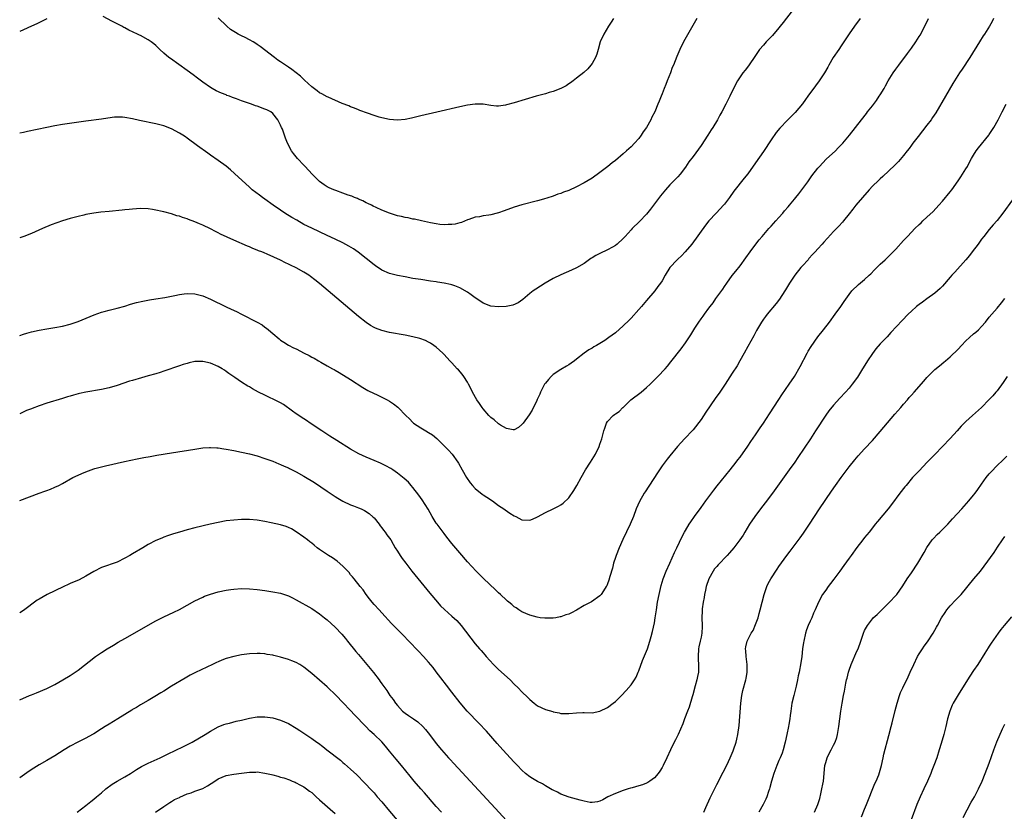
# Model space of a CAD drawing. Units: inches. Extents: x 2607000 to 2610000, y 1494000 to 1497000.
# Drawn here: x 2607000 to 2607253, y 1495215 to 1495419 of the extents above; entities that cross this region are included whole.
import ezdxf

# ---------------------------------------------------------------- set-up
doc = ezdxf.new("R2010")
doc.units = ezdxf.units.IN
doc.header["$MEASUREMENT"] = 0
doc.layers.add('LD26071494_10ft', color=61, linetype='Continuous')

msp = doc.modelspace()

# ---------------------------------------------------------------- linework, layer by layer
at = {"layer": 'LD26071494_10ft'}
for points, elevation in [([(2607198.39, 1495421), (2607196.05, 1495417.95), (2607195.33, 1495417), (2607195, 1495416.59), (2607193.35, 1495414.65), (2607191.74, 1495413), (2607191, 1495412.17), (2607190.04, 1495411), (2607189, 1495409.5), (2607187.18, 1495406.82), (2607186.3, 1495405.7), (2607185.73, 1495405), (2607185, 1495404.01), (2607184.36, 1495403), (2607183.35, 1495401), (2607182.39, 1495399), (2607181.38, 1495397), (2607180.32, 1495395), (2607179.83, 1495394.17), (2607179.2, 1495393), (2607177.99, 1495391), (2607177.59, 1495390.41), (2607176.74, 1495389), (2607175, 1495386.37), (2607173, 1495383.57), (2607171.87, 1495382.13), (2607171, 1495380.83), (2607169.63, 1495379), (2607169, 1495378.31), (2607168.35, 1495377.65), (2607167.76, 1495377), (2607167, 1495376.24), (2607165.89, 1495375), (2607165, 1495373.93), (2607164.59, 1495373.41), (2607162, 1495370), (2607161, 1495368.73), (2607159.21, 1495366.79), (2607157.32, 1495365), (2607157, 1495364.67), (2607155.48, 1495363), (2607155, 1495362.45), (2607153.41, 1495361), (2607153, 1495360.67), (2607152.27, 1495360.27), (2607151, 1495359.55), (2607149, 1495358.61), (2607147.94, 1495358.06), (2607147, 1495357.45), (2607146.71, 1495357.29), (2607145, 1495356.06), (2607143, 1495354.9), (2607141.68, 1495354.32), (2607140.32, 1495353.68), (2607139, 1495353.12), (2607137, 1495352.14), (2607134.94, 1495351), (2607132.53, 1495349.47), (2607131.84, 1495349), (2607131, 1495348.3), (2607129.23, 1495346.77), (2607128.06, 1495345.94), (2607126.65, 1495345.35), (2607124.98, 1495345.02), (2607123, 1495344.88), (2607121, 1495345.06), (2607119, 1495345.86), (2607117.15, 1495347.15), (2607117, 1495347.24), (2607115.99, 1495347.99), (2607115, 1495348.65), (2607113, 1495349.77), (2607111.73, 1495350.27), (2607111, 1495350.54), (2607110.61, 1495350.61), (2607109, 1495351.01), (2607107.26, 1495351.26), (2607107, 1495351.31), (2607105.51, 1495351.51), (2607103, 1495351.89), (2607101, 1495352.22), (2607099, 1495352.58), (2607097, 1495352.96), (2607095, 1495353.47), (2607093, 1495354.35), (2607091.42, 1495355.42), (2607091, 1495355.72), (2607089, 1495357.35), (2607086.97, 1495358.96), (2607085.77, 1495359.77), (2607084.52, 1495360.52), (2607083, 1495361.32), (2607081, 1495362.31), (2607079, 1495363.26), (2607075, 1495365.09), (2607073, 1495366.1), (2607071.15, 1495367.15), (2607069.89, 1495367.89), (2607068.1, 1495369), (2607067, 1495369.73), (2607065.14, 1495371), (2607063, 1495372.54), (2607062.32, 1495373), (2607061.56, 1495373.56), (2607059.73, 1495375), (2607059, 1495375.65), (2607055.2, 1495379.2), (2607054.12, 1495380.12), (2607053.01, 1495381.01), (2607051, 1495382.48), (2607049, 1495383.92), (2607048.36, 1495384.36), (2607045.68, 1495386.32), (2607043, 1495388.25), (2607042.55, 1495388.55), (2607041.91, 1495389), (2607041, 1495389.57), (2607039, 1495390.64), (2607037, 1495391.39), (2607035, 1495391.9), (2607030.79, 1495392.79), (2607029, 1495393.21), (2607027, 1495393.59), (2607026.37, 1495393.63), (2607025, 1495393.67), (2607024.38, 1495393.62), (2607022.61, 1495393.39), (2607021, 1495393.13), (2607017, 1495392.64), (2607011, 1495391.76), (2607009, 1495391.41), (2607007, 1495391.01), (2607002.03, 1495389.97), (2607001, 1495389.74), (2607000, 1495389.49)], 9270), ([(2607250.11, 1495419), (2607249.74, 1495418.26), (2607249.07, 1495417), (2607247.77, 1495415), (2607247.45, 1495414.55), (2607246.46, 1495413), (2607244.04, 1495409), (2607242.05, 1495405.95), (2607241.39, 1495405), (2607240.1, 1495403), (2607239.68, 1495402.32), (2607237.73, 1495399), (2607235.26, 1495394.74), (2607234.46, 1495393.54), (2607234.06, 1495393), (2607233, 1495391.59), (2607230.71, 1495388.71), (2607229.41, 1495387), (2607229, 1495386.45), (2607228.41, 1495385.59), (2607227.96, 1495385), (2607227, 1495383.79), (2607225.72, 1495382.28), (2607225, 1495381.56), (2607224.73, 1495381.27), (2607221.64, 1495378.36), (2607221, 1495377.8), (2607220.6, 1495377.4), (2607219, 1495375.87), (2607218.2, 1495375), (2607216.43, 1495373), (2607214.73, 1495371), (2607213.96, 1495370.04), (2607213, 1495368.76), (2607211.61, 1495367), (2607211.32, 1495366.68), (2607210.35, 1495365.65), (2607209, 1495364.24), (2607207.44, 1495362.56), (2607206.49, 1495361.51), (2607206.08, 1495361), (2607205, 1495359.82), (2607204.3, 1495359), (2607203.65, 1495358.35), (2607202.71, 1495357.29), (2607202.46, 1495357), (2607201, 1495355.4), (2607200.65, 1495355), (2607199.06, 1495353), (2607197.71, 1495351), (2607196.7, 1495349.3), (2607196.47, 1495349), (2607195.1, 1495346.9), (2607194.27, 1495345.73), (2607191.98, 1495343), (2607191.55, 1495342.45), (2607191, 1495341.73), (2607190.5, 1495341), (2607189.21, 1495338.79), (2607188.52, 1495337.48), (2607187, 1495334.73), (2607186.09, 1495333), (2607184.96, 1495331), (2607184.23, 1495329.77), (2607183, 1495327.81), (2607181.17, 1495325), (2607179.78, 1495323), (2607178.62, 1495321.38), (2607176.2, 1495317.8), (2607175, 1495315.94), (2607173, 1495313.32), (2607172.84, 1495313.16), (2607170.75, 1495311), (2607168.98, 1495309.02), (2607167, 1495306.62), (2607166.28, 1495305.72), (2607165, 1495304.01), (2607164.29, 1495303), (2607163.77, 1495302.23), (2607160.62, 1495297.38), (2607160.39, 1495297), (2607159.15, 1495294.85), (2607158.35, 1495293), (2607157.63, 1495291), (2607156.8, 1495289), (2607154.9, 1495285.1), (2607153.95, 1495283), (2607153.16, 1495281), (2607153, 1495280.45), (2607152.53, 1495279), (2607152.24, 1495277.76), (2607151.55, 1495275.55), (2607151.33, 1495274.67), (2607151, 1495273.74), (2607150.78, 1495273.22), (2607150.63, 1495273), (2607149.9, 1495271.9), (2607149.32, 1495271), (2607149, 1495270.66), (2607146.89, 1495269.11), (2607146.7, 1495269), (2607145, 1495268.11), (2607143, 1495266.96), (2607141.72, 1495266.28), (2607141, 1495265.92), (2607140.3, 1495265.7), (2607139, 1495265.24), (2607138.78, 1495265.22), (2607137.67, 1495265), (2607137, 1495264.89), (2607136.9, 1495264.9), (2607135, 1495264.86), (2607134.89, 1495264.89), (2607133.69, 1495265), (2607132.89, 1495265.11), (2607131, 1495265.62), (2607129.95, 1495266.05), (2607129, 1495266.47), (2607128.17, 1495267), (2607127.5, 1495267.5), (2607127, 1495267.79), (2607126.37, 1495268.37), (2607125.6, 1495269), (2607125.28, 1495269.28), (2607125, 1495269.51), (2607123.46, 1495271), (2607123, 1495271.42), (2607122.19, 1495272.19), (2607119.08, 1495275.08), (2607118.08, 1495276.08), (2607117.2, 1495277), (2607115, 1495279.4), (2607113, 1495281.67), (2607111, 1495284.08), (2607109.72, 1495285.72), (2607109, 1495286.61), (2607107.21, 1495289), (2607107, 1495289.31), (2607105.97, 1495291), (2607104.89, 1495292.89), (2607103.33, 1495295.33), (2607102.5, 1495296.5), (2607101, 1495298.49), (2607100.56, 1495299), (2607099.82, 1495299.82), (2607098.76, 1495300.76), (2607097, 1495302.18), (2607095.82, 1495303), (2607095.32, 1495303.32), (2607094.05, 1495304.05), (2607092.7, 1495304.7), (2607091, 1495305.44), (2607089, 1495306.28), (2607087.12, 1495307.12), (2607085, 1495308.29), (2607081.46, 1495310.54), (2607079.69, 1495311.69), (2607077.62, 1495313), (2607074.57, 1495315), (2607073.65, 1495315.65), (2607073, 1495316.07), (2607071, 1495317.44), (2607070.1, 1495318.1), (2607067.76, 1495319.76), (2607067, 1495320.19), (2607066.49, 1495320.49), (2607063, 1495322.16), (2607061.37, 1495323), (2607059.82, 1495323.82), (2607059, 1495324.32), (2607058.55, 1495324.55), (2607057, 1495325.57), (2607055.28, 1495326.73), (2607053.73, 1495327.73), (2607053, 1495328.32), (2607052.58, 1495328.58), (2607051.99, 1495329), (2607051, 1495329.59), (2607049, 1495330.44), (2607047, 1495330.87), (2607045, 1495330.81), (2607043.5, 1495330.5), (2607043, 1495330.36), (2607041.95, 1495330.05), (2607041, 1495329.73), (2607037, 1495328.33), (2607036.05, 1495328.05), (2607035, 1495327.71), (2607033, 1495327.14), (2607031.31, 1495326.69), (2607029, 1495326), (2607028.24, 1495325.76), (2607025, 1495324.67), (2607023, 1495324.12), (2607021, 1495323.69), (2607017, 1495322.97), (2607015.4, 1495322.6), (2607015, 1495322.52), (2607013.82, 1495322.18), (2607013, 1495321.97), (2607012.27, 1495321.73), (2607011, 1495321.37), (2607007, 1495320.13), (2607005, 1495319.46), (2607003.19, 1495318.81), (2607003, 1495318.72), (2607001.73, 1495318.27), (2607000, 1495317.38)], 9300), ([(2607000, 1495337.53), (2607001, 1495337.88), (2607001.85, 1495338.15), (2607003, 1495338.46), (2607005, 1495338.91), (2607007, 1495339.25), (2607009, 1495339.55), (2607011, 1495339.93), (2607013, 1495340.46), (2607015, 1495341.15), (2607019.13, 1495342.87), (2607021, 1495343.53), (2607021.69, 1495343.69), (2607023, 1495344.05), (2607024.35, 1495344.35), (2607025, 1495344.52), (2607027, 1495345.1), (2607028.42, 1495345.58), (2607029.99, 1495346.01), (2607031.63, 1495346.37), (2607033.34, 1495346.66), (2607035, 1495346.92), (2607037.31, 1495347.31), (2607039.82, 1495347.82), (2607041, 1495348.09), (2607042.24, 1495348.24), (2607043, 1495348.35), (2607045, 1495348.26), (2607047, 1495347.74), (2607049, 1495346.88), (2607053, 1495344.91), (2607054.31, 1495344.31), (2607055.66, 1495343.66), (2607057, 1495343), (2607060.97, 1495340.97), (2607062.25, 1495340.25), (2607063, 1495339.68), (2607063.41, 1495339.41), (2607063.9, 1495339), (2607065, 1495338.02), (2607066.64, 1495336.64), (2607067, 1495336.37), (2607067.8, 1495335.8), (2607069.04, 1495335.04), (2607070.36, 1495334.36), (2607071, 1495334.08), (2607073.06, 1495333), (2607074.37, 1495332.37), (2607075, 1495332), (2607075.67, 1495331.67), (2607076.76, 1495331), (2607077.32, 1495330.68), (2607079, 1495329.77), (2607080.33, 1495329), (2607080.77, 1495328.77), (2607081, 1495328.62), (2607082.04, 1495328.04), (2607085, 1495326.19), (2607088.16, 1495324.16), (2607089.41, 1495323.41), (2607091, 1495322.62), (2607091.66, 1495322.34), (2607093, 1495321.71), (2607094.34, 1495321), (2607095, 1495320.63), (2607095.97, 1495319.97), (2607097.1, 1495319.1), (2607097.21, 1495319), (2607099.15, 1495317), (2607100.08, 1495316.08), (2607101, 1495315.14), (2607101.16, 1495315), (2607103, 1495313.8), (2607104.32, 1495313), (2607105, 1495312.64), (2607105.99, 1495311.99), (2607107.1, 1495311.1), (2607109.13, 1495309.13), (2607110.09, 1495308.09), (2607111.06, 1495307), (2607112.52, 1495305), (2607112.7, 1495304.7), (2607113.61, 1495303), (2607114.74, 1495301), (2607115.7, 1495299.7), (2607116.28, 1495299), (2607117, 1495298.23), (2607118.77, 1495296.77), (2607119, 1495296.6), (2607119.95, 1495295.94), (2607121.39, 1495295), (2607123, 1495293.88), (2607124.35, 1495293), (2607124.72, 1495292.72), (2607125.9, 1495291.9), (2607127, 1495291.19), (2607127.42, 1495291), (2607129, 1495290.15), (2607131, 1495290.06), (2607131.66, 1495290.34), (2607133, 1495290.93), (2607135, 1495292.03), (2607137, 1495293.02), (2607138.37, 1495293.63), (2607139, 1495294), (2607139.6, 1495294.4), (2607141, 1495295.78), (2607142.31, 1495297.69), (2607143.06, 1495298.94), (2607144.19, 1495301), (2607145.34, 1495303), (2607146.61, 1495305), (2607147, 1495305.65), (2607147.87, 1495307), (2607148.81, 1495309), (2607149, 1495309.63), (2607149.48, 1495311), (2607150.03, 1495313), (2607150.27, 1495313.73), (2607150.72, 1495315), (2607151, 1495315.47), (2607152.46, 1495317), (2607152.8, 1495317.2), (2607153, 1495317.37), (2607154, 1495318), (2607154.94, 1495319), (2607155, 1495319.04), (2607156.96, 1495321), (2607159.6, 1495323), (2607161, 1495324.16), (2607161.9, 1495325), (2607163.86, 1495327), (2607165.74, 1495329), (2607166.34, 1495329.66), (2607167.24, 1495330.76), (2607169.88, 1495334.12), (2607171, 1495335.66), (2607172.33, 1495337.67), (2607173.39, 1495339.39), (2607174.44, 1495341), (2607175, 1495341.79), (2607175.53, 1495342.47), (2607175.89, 1495343), (2607177, 1495344.58), (2607177.31, 1495345), (2607178.07, 1495345.93), (2607178.8, 1495347), (2607180.57, 1495349.43), (2607181, 1495350.11), (2607181.59, 1495351), (2607183, 1495352.93), (2607183.94, 1495354.06), (2607185, 1495355.41), (2607186.52, 1495357.48), (2607187.58, 1495359), (2607189.03, 1495361), (2607189.92, 1495362.08), (2607190.65, 1495363), (2607192.38, 1495365), (2607193, 1495365.66), (2607194.19, 1495367), (2607195, 1495367.88), (2607195.97, 1495369), (2607196.43, 1495369.57), (2607197.35, 1495370.64), (2607197.69, 1495371), (2607199, 1495372.59), (2607199.36, 1495373), (2607200.07, 1495373.93), (2607200.9, 1495375), (2607202.37, 1495377), (2607203.47, 1495378.53), (2607205, 1495380.55), (2607205.37, 1495381), (2607207.14, 1495382.86), (2607209.48, 1495385), (2607210.23, 1495385.77), (2607211.41, 1495387), (2607213.08, 1495389), (2607216.17, 1495393), (2607217.44, 1495394.56), (2607217.77, 1495395), (2607219, 1495396.53), (2607220.03, 1495397.97), (2607220.76, 1495399), (2607221, 1495399.39), (2607221.98, 1495401), (2607222.32, 1495401.68), (2607223.03, 1495402.97), (2607224.32, 1495405), (2607225, 1495405.95), (2607225.8, 1495407), (2607228.01, 1495409.99), (2607229, 1495411.37), (2607230.13, 1495413), (2607231, 1495414.34), (2607231.25, 1495414.75), (2607232.63, 1495417.37), (2607233.4, 1495419)], 9290), ([(2607215.89, 1495419), (2607214.37, 1495417), (2607213, 1495415.09), (2607212.19, 1495413.81), (2607211.7, 1495413), (2607211, 1495411.95), (2607210.36, 1495411), (2607208.94, 1495409), (2607207.79, 1495407), (2607207.53, 1495406.47), (2607206.72, 1495405), (2607205.36, 1495403), (2607204.34, 1495401.66), (2607202.45, 1495399), (2607201.82, 1495398.18), (2607201, 1495397.05), (2607199.15, 1495394.85), (2607198.16, 1495393.84), (2607197, 1495392.68), (2607195.39, 1495391), (2607195.2, 1495390.8), (2607194.31, 1495389.69), (2607193, 1495387.82), (2607191, 1495384.83), (2607189, 1495381.87), (2607187, 1495379.1), (2607186.04, 1495377.96), (2607183.38, 1495374.62), (2607182.3, 1495373), (2607181, 1495371.29), (2607180.76, 1495371), (2607179.91, 1495370.09), (2607178.86, 1495369), (2607176.98, 1495367), (2607176.09, 1495365.91), (2607172.58, 1495361), (2607170.9, 1495359), (2607169.96, 1495358.03), (2607169, 1495357.18), (2607168.82, 1495357), (2607166.99, 1495355), (2607165.75, 1495353), (2607165, 1495351.61), (2607164.61, 1495351), (2607163.9, 1495350.1), (2607163.08, 1495349), (2607161, 1495346.49), (2607159.73, 1495345), (2607159, 1495344.17), (2607157, 1495342.01), (2607156.49, 1495341.51), (2607155, 1495339.99), (2607153, 1495338.2), (2607151.34, 1495337), (2607151, 1495336.73), (2607150.24, 1495336.24), (2607149, 1495335.47), (2607148.13, 1495335), (2607147.41, 1495334.59), (2607147, 1495334.29), (2607146.19, 1495333.81), (2607145, 1495332.95), (2607143, 1495331.42), (2607142.5, 1495331), (2607141.62, 1495330.38), (2607141, 1495330.03), (2607140.39, 1495329.61), (2607139, 1495328.82), (2607137, 1495327.47), (2607136.48, 1495327), (2607135.77, 1495326.23), (2607135, 1495325.29), (2607134.79, 1495325), (2607133.74, 1495323), (2607133.55, 1495322.45), (2607132.94, 1495321.06), (2607132.79, 1495320.79), (2607131.63, 1495318.37), (2607130.86, 1495317.14), (2607129.3, 1495315), (2607129, 1495314.65), (2607128.12, 1495313.88), (2607127, 1495313.3), (2607126.72, 1495313.29), (2607125, 1495313.62), (2607123.49, 1495314.51), (2607123, 1495314.83), (2607121.86, 1495315.86), (2607121, 1495316.49), (2607120.5, 1495317), (2607119, 1495318.68), (2607118.76, 1495319), (2607118.06, 1495320.06), (2607117.41, 1495321), (2607116.31, 1495323), (2607115.88, 1495323.88), (2607115.3, 1495325), (2607115, 1495325.5), (2607114.04, 1495327), (2607113.62, 1495327.62), (2607112.68, 1495328.68), (2607112.32, 1495329), (2607111, 1495330.48), (2607110.48, 1495331), (2607109, 1495332.64), (2607108.65, 1495333), (2607107, 1495334.5), (2607106.35, 1495335), (2607105.54, 1495335.54), (2607105, 1495335.8), (2607104.21, 1495336.21), (2607102.73, 1495336.73), (2607101, 1495337.18), (2607099, 1495337.58), (2607095, 1495338.33), (2607093, 1495338.78), (2607091.38, 1495339.38), (2607091, 1495339.55), (2607090.1, 1495340.1), (2607089, 1495340.83), (2607087, 1495342.44), (2607077, 1495350.9), (2607075.84, 1495351.84), (2607074.7, 1495352.7), (2607074.26, 1495353), (2607073, 1495353.77), (2607071, 1495354.88), (2607069.57, 1495355.57), (2607069, 1495355.9), (2607068.23, 1495356.23), (2607067, 1495356.92), (2607063.55, 1495358.45), (2607062.75, 1495358.75), (2607062.15, 1495359), (2607061.31, 1495359.31), (2607061, 1495359.46), (2607059.88, 1495359.88), (2607059, 1495360.28), (2607058.48, 1495360.48), (2607055, 1495362), (2607051.61, 1495363.61), (2607051, 1495363.95), (2607050.28, 1495364.28), (2607049, 1495364.97), (2607047, 1495365.9), (2607046.21, 1495366.21), (2607045, 1495366.75), (2607043.34, 1495367.34), (2607043, 1495367.49), (2607041.84, 1495367.84), (2607041, 1495368.17), (2607040.32, 1495368.32), (2607039, 1495368.8), (2607037, 1495369.33), (2607036.57, 1495369.43), (2607035, 1495369.76), (2607034.08, 1495369.92), (2607033, 1495370.08), (2607031, 1495370.19), (2607029, 1495370.04), (2607028.11, 1495369.89), (2607027, 1495369.79), (2607026.3, 1495369.7), (2607023, 1495369.41), (2607020.81, 1495369.19), (2607019, 1495368.96), (2607017, 1495368.61), (2607016.48, 1495368.48), (2607015, 1495368.15), (2607013, 1495367.59), (2607011.02, 1495366.98), (2607009.52, 1495366.48), (2607008.06, 1495365.94), (2607005.86, 1495365), (2607003, 1495363.72), (2607001.07, 1495363), (2607000, 1495362.64)], 9280), ([(2607007, 1495418.96), (2607004.36, 1495417.64), (2607003.02, 1495417), (2607001, 1495416.11), (2607000, 1495415.69)], 9260), ([(2607173.94, 1495419), (2607170.5, 1495413), (2607169.5, 1495411), (2607168.75, 1495409.25), (2607167.87, 1495407), (2607167.61, 1495406.39), (2607167.1, 1495405), (2607166.31, 1495403), (2607165.92, 1495402.07), (2607165.53, 1495401), (2607165, 1495399.66), (2607164.74, 1495399), (2607164.21, 1495397.79), (2607163.92, 1495397), (2607163.08, 1495395), (2607162.38, 1495393.62), (2607162.1, 1495393), (2607160.98, 1495391), (2607160.16, 1495389.84), (2607159.63, 1495389), (2607159, 1495388.19), (2607157.93, 1495387), (2607157, 1495386.03), (2607155.84, 1495385), (2607155, 1495384.2), (2607153, 1495382.53), (2607152.12, 1495381.88), (2607151.06, 1495381), (2607149, 1495379.43), (2607147, 1495378.01), (2607145, 1495376.74), (2607143, 1495375.71), (2607141, 1495374.84), (2607139.66, 1495374.34), (2607139, 1495374.06), (2607138.18, 1495373.82), (2607137, 1495373.35), (2607136.71, 1495373.29), (2607134.56, 1495372.56), (2607133, 1495372.1), (2607129, 1495371.14), (2607127, 1495370.54), (2607124.39, 1495369.61), (2607123, 1495369.1), (2607122.65, 1495369), (2607121, 1495368.57), (2607120.47, 1495368.47), (2607119, 1495368.27), (2607118.07, 1495368.07), (2607117, 1495367.96), (2607115.36, 1495367.36), (2607115, 1495367.25), (2607113.45, 1495366.55), (2607113, 1495366.46), (2607111.86, 1495366.14), (2607111, 1495366.05), (2607110.04, 1495366.04), (2607109, 1495365.96), (2607107.94, 1495366.06), (2607107, 1495366.19), (2607105.52, 1495366.48), (2607103.16, 1495367), (2607101.42, 1495367.42), (2607101, 1495367.47), (2607099.75, 1495367.75), (2607099, 1495367.85), (2607098.09, 1495368.09), (2607097, 1495368.3), (2607096.49, 1495368.49), (2607095, 1495368.93), (2607093, 1495369.78), (2607091.59, 1495370.41), (2607090.8, 1495370.8), (2607090.33, 1495371), (2607089.45, 1495371.45), (2607089, 1495371.65), (2607088.11, 1495372.11), (2607087, 1495372.57), (2607086.72, 1495372.72), (2607085.99, 1495373), (2607085.3, 1495373.3), (2607084.4, 1495373.6), (2607083, 1495374.15), (2607081.23, 1495374.77), (2607080.66, 1495375), (2607079.52, 1495375.52), (2607079, 1495375.77), (2607078.22, 1495376.22), (2607077, 1495377.07), (2607075.12, 1495379), (2607073.33, 1495381), (2607073, 1495381.34), (2607071.35, 1495383), (2607070.3, 1495384.3), (2607069.8, 1495385), (2607068.82, 1495387), (2607068.28, 1495388.28), (2607067.46, 1495390.54), (2607067.27, 1495391), (2607067.18, 1495391.18), (2607067, 1495391.61), (2607066.28, 1495393), (2607065, 1495394.58), (2607064.47, 1495395), (2607063.5, 1495395.51), (2607063, 1495395.73), (2607061, 1495396.48), (2607060.6, 1495396.6), (2607059.57, 1495397), (2607057, 1495397.81), (2607055.67, 1495398.33), (2607054.66, 1495398.66), (2607053.86, 1495399), (2607053.23, 1495399.23), (2607053, 1495399.35), (2607051.8, 1495399.8), (2607050.45, 1495400.45), (2607049.42, 1495401), (2607049, 1495401.25), (2607047, 1495402.64), (2607045.67, 1495403.67), (2607044.52, 1495404.52), (2607043, 1495405.62), (2607038.69, 1495408.69), (2607038.29, 1495409), (2607037, 1495410.1), (2607036.01, 1495411), (2607035, 1495412.03), (2607034.47, 1495412.47), (2607033.78, 1495413), (2607033, 1495413.55), (2607031, 1495414.63), (2607030.75, 1495414.75), (2607030.28, 1495415), (2607028.04, 1495416.04), (2607027, 1495416.59), (2607026.72, 1495416.72), (2607026.22, 1495417), (2607025, 1495417.62), (2607023.65, 1495418.35), (2607021.48, 1495419.48)], 9260), ([(2607152.48, 1495419), (2607151.94, 1495418.06), (2607151.18, 1495417), (2607149.98, 1495415), (2607149.12, 1495413), (2607148.55, 1495411), (2607148.19, 1495409.81), (2607147.86, 1495409), (2607147, 1495407.44), (2607146.72, 1495407), (2607145.91, 1495406.09), (2607144.88, 1495405.12), (2607143, 1495403.63), (2607142.13, 1495403), (2607141.5, 1495402.5), (2607141, 1495402.18), (2607140.31, 1495401.69), (2607138.97, 1495401.03), (2607137, 1495400.28), (2607136, 1495400), (2607135, 1495399.66), (2607132.62, 1495399), (2607127, 1495397.33), (2607125, 1495396.79), (2607124.74, 1495396.74), (2607123, 1495396.49), (2607122.49, 1495396.49), (2607121, 1495396.62), (2607119, 1495396.95), (2607116.99, 1495396.99), (2607115, 1495396.7), (2607113, 1495396.27), (2607107.1, 1495394.9), (2607103, 1495394.01), (2607100.61, 1495393.39), (2607099, 1495393.03), (2607097, 1495392.86), (2607095, 1495393.02), (2607093, 1495393.47), (2607092.33, 1495393.67), (2607091, 1495394.09), (2607089.36, 1495394.64), (2607087.39, 1495395.39), (2607087, 1495395.52), (2607085.97, 1495395.97), (2607085, 1495396.31), (2607084.53, 1495396.53), (2607082.8, 1495397.2), (2607079.25, 1495398.75), (2607079, 1495398.86), (2607077.62, 1495399.62), (2607077, 1495399.91), (2607076.4, 1495400.4), (2607075, 1495401.42), (2607073.17, 1495403.17), (2607073, 1495403.31), (2607072.15, 1495404.15), (2607069.89, 1495405.89), (2607069, 1495406.5), (2607068.24, 1495407), (2607067, 1495407.88), (2607066.33, 1495408.33), (2607065.48, 1495409), (2607061.79, 1495411.79), (2607061, 1495412.28), (2607060.61, 1495412.61), (2607059.96, 1495413), (2607059, 1495413.55), (2607057.91, 1495414.09), (2607057, 1495414.58), (2607056.11, 1495415), (2607055.4, 1495415.4), (2607055, 1495415.66), (2607054.17, 1495416.17), (2607053.19, 1495417), (2607051, 1495419.2)], 9250), ([(2607000, 1495295.12), (2607004.99, 1495296.99), (2607006.48, 1495297.52), (2607007, 1495297.73), (2607007.94, 1495298.06), (2607009, 1495298.51), (2607010.04, 1495299), (2607011, 1495299.49), (2607013.67, 1495301), (2607015, 1495301.64), (2607015.93, 1495302.07), (2607017, 1495302.5), (2607019, 1495303.22), (2607019.32, 1495303.32), (2607021, 1495303.78), (2607022.02, 1495304.02), (2607026.88, 1495305.12), (2607030.18, 1495305.82), (2607031, 1495305.97), (2607031.85, 1495306.15), (2607033.54, 1495306.46), (2607035.24, 1495306.76), (2607039, 1495307.36), (2607045, 1495308.35), (2607047, 1495308.63), (2607048.73, 1495308.73), (2607049, 1495308.75), (2607050.64, 1495308.64), (2607051, 1495308.64), (2607052.41, 1495308.41), (2607053, 1495308.35), (2607055, 1495307.97), (2607057, 1495307.55), (2607059, 1495307.1), (2607061, 1495306.58), (2607063, 1495305.93), (2607065, 1495305.2), (2607066.56, 1495304.56), (2607067, 1495304.4), (2607067.94, 1495303.94), (2607069, 1495303.52), (2607069.33, 1495303.33), (2607070.67, 1495302.67), (2607071, 1495302.53), (2607073, 1495301.4), (2607075.71, 1495299.71), (2607079, 1495297.56), (2607081, 1495296.19), (2607081.72, 1495295.72), (2607083, 1495294.94), (2607085, 1495294.04), (2607085.77, 1495293.77), (2607087, 1495293.28), (2607087.66, 1495293), (2607088.56, 1495292.56), (2607089.77, 1495291.77), (2607090.82, 1495290.82), (2607091, 1495290.63), (2607092.3, 1495289), (2607092.6, 1495288.6), (2607093, 1495288.13), (2607093.47, 1495287.47), (2607093.86, 1495287), (2607094.32, 1495286.32), (2607095, 1495285.44), (2607095.28, 1495285), (2607095.89, 1495283.89), (2607096.43, 1495283), (2607097, 1495282.13), (2607097.7, 1495281), (2607098.24, 1495280.24), (2607099.18, 1495279), (2607100.72, 1495277), (2607105.33, 1495271.33), (2607107.27, 1495269), (2607108.09, 1495268.09), (2607109.09, 1495267.09), (2607111, 1495265.4), (2607112.24, 1495264.24), (2607113.34, 1495263), (2607117, 1495258.29), (2607118.1, 1495257), (2607118.53, 1495256.53), (2607119, 1495255.95), (2607119.46, 1495255.46), (2607119.83, 1495255), (2607121.68, 1495253), (2607123, 1495251.72), (2607125.97, 1495249), (2607127, 1495247.95), (2607128.02, 1495247), (2607129, 1495245.97), (2607130.52, 1495244.52), (2607131, 1495243.99), (2607132.16, 1495243), (2607133, 1495242.37), (2607135, 1495241.43), (2607136.88, 1495240.88), (2607137, 1495240.82), (2607138.53, 1495240.53), (2607139, 1495240.39), (2607140.39, 1495240.39), (2607141, 1495240.37), (2607143, 1495240.59), (2607144.65, 1495240.65), (2607145, 1495240.65), (2607147, 1495240.58), (2607149, 1495240.96), (2607151, 1495241.96), (2607152.44, 1495243), (2607153, 1495243.45), (2607154.55, 1495245), (2607155.72, 1495246.28), (2607157, 1495247.74), (2607157.9, 1495249), (2607158.32, 1495249.68), (2607158.87, 1495251), (2607159, 1495251.31), (2607159.96, 1495254.04), (2607161, 1495256.41), (2607161.23, 1495257), (2607161.86, 1495259), (2607162.16, 1495260.16), (2607162.53, 1495261.47), (2607163, 1495263.65), (2607163.23, 1495265), (2607163.52, 1495267), (2607163.84, 1495269), (2607164.23, 1495271), (2607164.76, 1495273.24), (2607165.28, 1495275), (2607166.05, 1495277), (2607166.94, 1495279), (2607168.21, 1495281.79), (2607168.81, 1495283), (2607170.17, 1495285.83), (2607170.76, 1495287), (2607171, 1495287.45), (2607171.91, 1495289), (2607172.33, 1495289.67), (2607173.28, 1495291), (2607175, 1495293.31), (2607176.21, 1495295), (2607178.24, 1495297.76), (2607179.13, 1495298.87), (2607182.47, 1495303), (2607184.02, 1495305), (2607184.42, 1495305.58), (2607185, 1495306.29), (2607187, 1495309.08), (2607187.75, 1495310.25), (2607189, 1495312.03), (2607189.64, 1495313), (2607190.16, 1495313.84), (2607191, 1495315.03), (2607192.56, 1495317.44), (2607194.94, 1495321.06), (2607195.75, 1495322.25), (2607197.66, 1495325), (2607198.98, 1495327), (2607200.45, 1495329.55), (2607202.28, 1495333), (2607202.53, 1495333.47), (2607203.28, 1495334.72), (2607205, 1495337.21), (2607206.41, 1495339), (2607207.96, 1495341), (2607209.45, 1495343), (2607210.87, 1495345), (2607211.72, 1495346.28), (2607213, 1495348.08), (2607213.75, 1495349), (2607215.4, 1495350.6), (2607217, 1495351.93), (2607218.16, 1495353), (2607218.58, 1495353.42), (2607219.57, 1495354.43), (2607221, 1495355.85), (2607222.26, 1495357), (2607223.66, 1495358.34), (2607224.33, 1495359), (2607225, 1495359.69), (2607227, 1495361.91), (2607227.53, 1495362.47), (2607227.99, 1495363), (2607229, 1495364.1), (2607229.88, 1495365), (2607231, 1495366.1), (2607231.48, 1495366.52), (2607231.97, 1495367), (2607233, 1495367.93), (2607234.59, 1495369.41), (2607236.08, 1495371), (2607237, 1495372.04), (2607239, 1495374.43), (2607239.41, 1495375), (2607241, 1495377.3), (2607241.67, 1495378.33), (2607242.13, 1495379), (2607243, 1495380.38), (2607243.38, 1495381), (2607243.96, 1495382.04), (2607244.47, 1495383), (2607245, 1495383.91), (2607245.67, 1495385), (2607246.22, 1495385.78), (2607248.88, 1495389), (2607249, 1495389.16), (2607250.16, 1495391), (2607251.28, 1495393), (2607251.86, 1495394.14), (2607252.36, 1495395), (2607253.39, 1495397)], 9310), ([(2607255, 1495372.41), (2607252.52, 1495369), (2607251, 1495367.06), (2607250.05, 1495365.95), (2607249, 1495364.78), (2607247.57, 1495363), (2607247, 1495362.25), (2607246.12, 1495361), (2607244.63, 1495359), (2607243.92, 1495358.08), (2607243, 1495357), (2607240.16, 1495353.84), (2607239.41, 1495353), (2607239, 1495352.51), (2607237, 1495350.24), (2607236.39, 1495349.61), (2607235.71, 1495349), (2607235, 1495348.39), (2607233, 1495346.93), (2607231.86, 1495346.14), (2607231, 1495345.5), (2607230.35, 1495345), (2607229, 1495343.82), (2607228.16, 1495343), (2607226.63, 1495341.37), (2607223.7, 1495338.3), (2607222.77, 1495337.23), (2607221, 1495335.37), (2607219.91, 1495334.09), (2607219, 1495332.92), (2607217.76, 1495331), (2607217.45, 1495330.55), (2607216.49, 1495329), (2607215.14, 1495326.86), (2607213.8, 1495325), (2607213, 1495324.03), (2607212.08, 1495323), (2607210.6, 1495321.4), (2607209, 1495319.65), (2607207.81, 1495318.19), (2607207, 1495317.05), (2607204.42, 1495313), (2607203.06, 1495310.94), (2607199.84, 1495306.16), (2607199.05, 1495305), (2607197.63, 1495303), (2607193.32, 1495297), (2607191.45, 1495294.55), (2607190.23, 1495293), (2607188.76, 1495291), (2607187.46, 1495289), (2607186.26, 1495287), (2607185.77, 1495286.23), (2607184.97, 1495285.03), (2607183.39, 1495283), (2607182.29, 1495281.71), (2607181.71, 1495281), (2607179.4, 1495278.6), (2607179, 1495278.15), (2607178.48, 1495277.52), (2607178.13, 1495277), (2607177, 1495274.97), (2607176.33, 1495273), (2607176.12, 1495272.12), (2607175.88, 1495271), (2607175.77, 1495270.23), (2607175.54, 1495269), (2607175.3, 1495267.3), (2607175.27, 1495267), (2607175.26, 1495266.74), (2607175.18, 1495265), (2607175.26, 1495263), (2607175.25, 1495262.75), (2607175.21, 1495261), (2607175, 1495260.02), (2607174.8, 1495259), (2607174.45, 1495257.55), (2607174.37, 1495257), (2607174.25, 1495255), (2607174.27, 1495254.27), (2607174.35, 1495253), (2607174.31, 1495252.31), (2607174.29, 1495251), (2607174.09, 1495249.91), (2607173.89, 1495249), (2607173.45, 1495247.45), (2607172.84, 1495245.16), (2607172.69, 1495244.69), (2607171.97, 1495242.03), (2607171.53, 1495241), (2607170.73, 1495239), (2607170.28, 1495237.72), (2607169.11, 1495235), (2607168.42, 1495233.58), (2607168.11, 1495233), (2607167.12, 1495231), (2607166.2, 1495229), (2607165.25, 1495227), (2607165, 1495226.52), (2607164.42, 1495225.58), (2607163.98, 1495225), (2607163, 1495223.84), (2607161.83, 1495223), (2607161.33, 1495222.67), (2607161, 1495222.5), (2607159.94, 1495222.06), (2607159, 1495221.76), (2607157.3, 1495221.3), (2607156.85, 1495221.15), (2607156.29, 1495221), (2607155, 1495220.59), (2607153, 1495219.83), (2607151.03, 1495219), (2607149.77, 1495218.23), (2607149, 1495217.84), (2607148.36, 1495217.64), (2607147, 1495217.48), (2607146.48, 1495217.51), (2607145, 1495217.83), (2607143.92, 1495218.08), (2607143, 1495218.37), (2607141.14, 1495218.86), (2607139, 1495219.64), (2607138.12, 1495220.12), (2607137, 1495220.65), (2607136.79, 1495220.79), (2607135, 1495221.79), (2607134.27, 1495222.27), (2607133, 1495222.89), (2607131.7, 1495223.7), (2607131, 1495224.11), (2607129.91, 1495225), (2607129, 1495225.79), (2607127.83, 1495227), (2607127.43, 1495227.43), (2607127, 1495227.85), (2607124.08, 1495231), (2607122.63, 1495232.63), (2607119.87, 1495235.87), (2607117.93, 1495237.93), (2607117, 1495238.85), (2607115.95, 1495239.95), (2607114.91, 1495241), (2607113.09, 1495243.09), (2607111, 1495245.9), (2607109.62, 1495247.62), (2607109, 1495248.45), (2607108.75, 1495248.75), (2607107, 1495251.1), (2607106.17, 1495252.17), (2607105, 1495253.57), (2607103.7, 1495255), (2607102.4, 1495256.4), (2607099.92, 1495259), (2607098.49, 1495260.49), (2607095.52, 1495263.52), (2607093, 1495266.24), (2607092.28, 1495267), (2607091, 1495268.41), (2607090.51, 1495269), (2607089.87, 1495269.87), (2607089, 1495270.94), (2607088.17, 1495272.17), (2607087.47, 1495273), (2607085.89, 1495275), (2607085.51, 1495275.51), (2607085, 1495276.06), (2607084.59, 1495276.59), (2607083, 1495278.23), (2607081.53, 1495279.53), (2607080.35, 1495280.35), (2607079.29, 1495281), (2607077, 1495282.56), (2607076.43, 1495283), (2607075.66, 1495283.66), (2607075, 1495284.15), (2607074.53, 1495284.53), (2607073.89, 1495285), (2607073, 1495285.71), (2607071, 1495287.11), (2607069.8, 1495287.8), (2607069, 1495288.22), (2607068.43, 1495288.43), (2607067, 1495288.87), (2607064.62, 1495289.38), (2607063, 1495289.69), (2607061, 1495290.04), (2607059, 1495290.24), (2607057.75, 1495290.25), (2607057, 1495290.24), (2607055, 1495290.1), (2607053, 1495289.86), (2607051, 1495289.51), (2607048.94, 1495289.06), (2607045, 1495288.12), (2607043, 1495287.59), (2607041, 1495287), (2607039.48, 1495286.52), (2607038, 1495286), (2607037, 1495285.66), (2607036.52, 1495285.48), (2607035, 1495284.82), (2607033, 1495283.79), (2607031.62, 1495283), (2607029, 1495281.4), (2607028.32, 1495281), (2607027, 1495280.26), (2607025, 1495279.31), (2607021, 1495277.87), (2607019, 1495276.9), (2607017, 1495275.67), (2607015.27, 1495274.73), (2607013, 1495273.75), (2607012.46, 1495273.54), (2607011.36, 1495273), (2607009, 1495271.93), (2607007.04, 1495270.96), (2607005, 1495269.8), (2607004.5, 1495269.5), (2607001, 1495266.89), (2607000, 1495266.26)], 9320), ([(2607175.71, 1495215), (2607176.25, 1495216.25), (2607176.56, 1495217), (2607177, 1495217.97), (2607177.31, 1495218.69), (2607179, 1495222.09), (2607180.71, 1495225.29), (2607181.38, 1495226.62), (2607182.02, 1495228.02), (2607182.49, 1495229), (2607183, 1495230.19), (2607183.23, 1495230.77), (2607183.32, 1495231), (2607184, 1495233), (2607184.19, 1495233.8), (2607184.46, 1495235), (2607184.74, 1495237.26), (2607185.2, 1495243), (2607185.47, 1495245), (2607185.75, 1495246.25), (2607186.51, 1495249), (2607186.59, 1495249.41), (2607186.84, 1495251), (2607186.83, 1495253), (2607186.6, 1495255), (2607186.5, 1495256.51), (2607186.43, 1495257), (2607186.51, 1495257.49), (2607186.83, 1495259), (2607187.9, 1495261), (2607188.33, 1495261.67), (2607189, 1495263.26), (2607189.62, 1495265), (2607189.94, 1495266.06), (2607190.2, 1495267), (2607191.21, 1495271), (2607191.87, 1495273), (2607192.23, 1495273.77), (2607192.9, 1495275), (2607194.51, 1495277.49), (2607195, 1495278.19), (2607197, 1495280.99), (2607197.89, 1495282.11), (2607200.46, 1495285.54), (2607201.28, 1495286.72), (2607202.8, 1495289), (2607204.09, 1495291), (2607205.42, 1495293), (2607208.52, 1495297.48), (2607209.56, 1495299), (2607210.98, 1495301), (2607213, 1495303.74), (2607214.44, 1495305.56), (2607215.37, 1495306.63), (2607217, 1495308.38), (2607219, 1495310.57), (2607221, 1495312.86), (2607224.73, 1495317.27), (2607226.27, 1495319), (2607227, 1495319.88), (2607227.99, 1495321), (2607228.44, 1495321.56), (2607229, 1495322.22), (2607229.7, 1495323), (2607232.17, 1495325.83), (2607233, 1495326.76), (2607235, 1495328.77), (2607236.25, 1495329.75), (2607237.34, 1495330.66), (2607237.73, 1495331), (2607239, 1495332.03), (2607241, 1495334.05), (2607241.84, 1495335), (2607243, 1495336.2), (2607243.9, 1495337), (2607245, 1495337.95), (2607245.6, 1495338.4), (2607246.24, 1495339), (2607247, 1495339.82), (2607248.03, 1495341), (2607249, 1495342.22), (2607251, 1495344.56), (2607252.11, 1495345.89), (2607253, 1495347)], 9330), ([(2607253.64, 1495327), (2607252.56, 1495325.44), (2607251, 1495323.3), (2607250.73, 1495323), (2607249.95, 1495322.05), (2607249, 1495321.04), (2607247.01, 1495318.99), (2607244.7, 1495317), (2607243, 1495315.45), (2607241.8, 1495314.2), (2607240.79, 1495313), (2607239, 1495311.06), (2607235, 1495306.94), (2607233.09, 1495305), (2607231, 1495302.79), (2607229.33, 1495301), (2607227.63, 1495299), (2607227.34, 1495298.66), (2607226.08, 1495297), (2607223.9, 1495294.1), (2607223.03, 1495293), (2607220.28, 1495289.72), (2607219.71, 1495289), (2607219, 1495288.14), (2607218.14, 1495287), (2607217, 1495285.6), (2607216.55, 1495285), (2607215, 1495283.02), (2607213.53, 1495281), (2607213, 1495280.3), (2607211.62, 1495278.38), (2607210.65, 1495277), (2607209.1, 1495274.9), (2607208.23, 1495273.77), (2607207.6, 1495273), (2607207, 1495272.11), (2607206.22, 1495271), (2607205.17, 1495269), (2607204.31, 1495267), (2607203.84, 1495266.16), (2607203.45, 1495265), (2607203, 1495264.08), (2607202.53, 1495263), (2607202.08, 1495261.92), (2607201.79, 1495261), (2607201.35, 1495259), (2607201.33, 1495258.67), (2607201.08, 1495257), (2607200.83, 1495255), (2607200.6, 1495253.4), (2607200.15, 1495251), (2607199.96, 1495250.04), (2607199.77, 1495249), (2607199.43, 1495247.43), (2607198.8, 1495245), (2607198.32, 1495243), (2607198.01, 1495241), (2607197.86, 1495239.86), (2607197.77, 1495239), (2607197.52, 1495237.52), (2607197.45, 1495237), (2607197.04, 1495235), (2607196.59, 1495233), (2607196.04, 1495231), (2607195.78, 1495230.22), (2607195.29, 1495229), (2607195, 1495228.34), (2607194.45, 1495227), (2607193.68, 1495225), (2607193.04, 1495223), (2607192.64, 1495221.36), (2607192.54, 1495221), (2607192.29, 1495220.29), (2607191.91, 1495219), (2607191.64, 1495218.36), (2607190.94, 1495217), (2607189.86, 1495215)], 9340), ([(2607204.09, 1495215), (2607204.98, 1495217.02), (2607205.46, 1495218.54), (2607205.72, 1495219.72), (2607206.04, 1495221), (2607206.25, 1495222.25), (2607206.4, 1495223), (2607206.81, 1495227), (2607207, 1495227.78), (2607207.36, 1495229), (2607207.88, 1495230.12), (2607208.38, 1495231), (2607209, 1495232.22), (2607209.42, 1495233), (2607209.82, 1495234.18), (2607210.07, 1495235), (2607210.4, 1495237), (2607210.63, 1495239), (2607210.88, 1495241), (2607211.23, 1495243), (2607211.61, 1495245), (2607211.86, 1495246.14), (2607212.2, 1495248.2), (2607212.38, 1495249), (2607212.51, 1495249.49), (2607212.84, 1495251), (2607213, 1495251.53), (2607213.52, 1495253), (2607215, 1495256.39), (2607215.3, 1495257), (2607216.06, 1495259), (2607216.73, 1495261), (2607217, 1495261.68), (2607217.45, 1495262.55), (2607217.71, 1495263), (2607219, 1495264.75), (2607219.22, 1495265), (2607220.19, 1495265.81), (2607223, 1495268.56), (2607223.42, 1495269), (2607225, 1495270.73), (2607225.23, 1495271), (2607226.77, 1495273.23), (2607227.91, 1495275), (2607229, 1495276.52), (2607230.64, 1495279), (2607232.26, 1495281.74), (2607233, 1495283.04), (2607234.38, 1495285), (2607234.66, 1495285.34), (2607235.64, 1495286.36), (2607236.28, 1495287), (2607237, 1495287.68), (2607238.36, 1495289), (2607239, 1495289.69), (2607239.6, 1495290.4), (2607241.93, 1495293), (2607243.77, 1495295), (2607245, 1495296.5), (2607245.37, 1495297), (2607246.06, 1495297.94), (2607247, 1495299.33), (2607248.22, 1495301), (2607249, 1495301.99), (2607249.48, 1495302.52), (2607251, 1495304.09), (2607252.49, 1495305.51), (2607253.48, 1495306.52)], 9350), ([(2607216.16, 1495213.84), (2607217, 1495215.75), (2607217.52, 1495217), (2607219.61, 1495222.39), (2607219.94, 1495223), (2607220.61, 1495224.61), (2607220.82, 1495225.18), (2607221.29, 1495227), (2607221.73, 1495229), (2607221.96, 1495229.96), (2607223.25, 1495234.75), (2607223.81, 1495237), (2607224.03, 1495237.97), (2607224.83, 1495241.17), (2607225.32, 1495243), (2607225.95, 1495245), (2607226.24, 1495245.76), (2607226.79, 1495247), (2607228.18, 1495249.82), (2607228.72, 1495251), (2607229.62, 1495253), (2607230.59, 1495255), (2607231, 1495255.7), (2607231.83, 1495257), (2607232.33, 1495257.67), (2607233.16, 1495258.84), (2607234.58, 1495261), (2607235.45, 1495262.55), (2607235.68, 1495263), (2607236.76, 1495265), (2607237.66, 1495266.34), (2607238.14, 1495267), (2607239, 1495268.02), (2607240.44, 1495269.56), (2607241.75, 1495271), (2607245.05, 1495274.95), (2607246.72, 1495277), (2607247.73, 1495278.27), (2607250.24, 1495281.76), (2607251.12, 1495283.12), (2607252.4, 1495285), (2607253, 1495285.85)], 9360), ([(2607000, 1495243.92), (2607002.53, 1495245), (2607003, 1495245.19), (2607004.35, 1495245.65), (2607007, 1495246.81), (2607009, 1495247.84), (2607011.08, 1495249), (2607013, 1495250.18), (2607014.26, 1495251), (2607015, 1495251.54), (2607019.46, 1495255), (2607021, 1495256.03), (2607022.49, 1495257), (2607024.05, 1495257.95), (2607025.3, 1495258.7), (2607027, 1495259.67), (2607035, 1495264.16), (2607037, 1495265.19), (2607039.59, 1495266.41), (2607041, 1495267.09), (2607043, 1495268.18), (2607045, 1495269.32), (2607047, 1495270.29), (2607047.5, 1495270.5), (2607049, 1495271.06), (2607051, 1495271.62), (2607053, 1495272.05), (2607054.25, 1495272.25), (2607055, 1495272.36), (2607057, 1495272.51), (2607059, 1495272.45), (2607061, 1495272.25), (2607063, 1495271.98), (2607065, 1495271.69), (2607067, 1495271.29), (2607069, 1495270.61), (2607070.09, 1495270.09), (2607071, 1495269.61), (2607075, 1495267.33), (2607077, 1495266.03), (2607078.27, 1495265), (2607079, 1495264.43), (2607081, 1495262.59), (2607082.74, 1495260.74), (2607083.66, 1495259.66), (2607084.15, 1495259), (2607086.33, 1495256.33), (2607087, 1495255.53), (2607089.18, 1495253), (2607090.88, 1495250.88), (2607092.31, 1495249), (2607092.61, 1495248.61), (2607093, 1495248.03), (2607093.74, 1495247), (2607094.29, 1495246.29), (2607095.1, 1495245), (2607095.94, 1495243.94), (2607096.52, 1495243), (2607097, 1495242.42), (2607098.3, 1495241), (2607099, 1495240.47), (2607099.88, 1495239.88), (2607101.1, 1495239), (2607102.22, 1495238.22), (2607103.56, 1495237), (2607104.24, 1495236.24), (2607105.26, 1495235), (2607107, 1495232.65), (2607108.3, 1495231), (2607110.11, 1495229), (2607110.55, 1495228.55), (2607111.52, 1495227.52), (2607122.08, 1495216.08), (2607125, 1495212.86)], 9330), ([(2607254.75, 1495265.25), (2607252.85, 1495263), (2607252.02, 1495261.98), (2607251.29, 1495261), (2607249.52, 1495258.48), (2607249, 1495257.66), (2607248.73, 1495257.27), (2607247.86, 1495255.86), (2607246.03, 1495253), (2607245, 1495251.47), (2607243.99, 1495250.01), (2607241.7, 1495246.3), (2607241, 1495245.21), (2607239.72, 1495243), (2607239.48, 1495242.52), (2607238.85, 1495241), (2607238.3, 1495239), (2607237.83, 1495237), (2607237.3, 1495235), (2607236.63, 1495232.63), (2607236.15, 1495231), (2607235.53, 1495229), (2607234.8, 1495227), (2607234.26, 1495225.74), (2607233.99, 1495225), (2607233.14, 1495223), (2607232.24, 1495221), (2607231.29, 1495219), (2607230.41, 1495217), (2607228.92, 1495213.08)], 9370), ([(2607108.3, 1495215), (2607107, 1495216.45), (2607103.99, 1495219.99), (2607103.06, 1495221), (2607101.29, 1495223), (2607100.25, 1495224.25), (2607098.07, 1495227), (2607096.66, 1495228.66), (2607095, 1495230.71), (2607093.99, 1495231.99), (2607093, 1495233.09), (2607091, 1495235.01), (2607089.96, 1495235.96), (2607088.92, 1495237), (2607086.02, 1495240.02), (2607085, 1495241.12), (2607083, 1495243.23), (2607081.29, 1495245), (2607081, 1495245.3), (2607079.22, 1495247), (2607079, 1495247.21), (2607077, 1495248.95), (2607075, 1495250.64), (2607073, 1495252.3), (2607071.96, 1495253), (2607071, 1495253.52), (2607069.93, 1495253.93), (2607069, 1495254.26), (2607067, 1495254.84), (2607065.25, 1495255.25), (2607065, 1495255.33), (2607063.56, 1495255.56), (2607063, 1495255.71), (2607061.76, 1495255.76), (2607061, 1495255.84), (2607059, 1495255.71), (2607057, 1495255.43), (2607055, 1495255.05), (2607053, 1495254.5), (2607051.91, 1495254.09), (2607051, 1495253.7), (2607050.52, 1495253.48), (2607049.56, 1495253), (2607045.11, 1495250.89), (2607043.8, 1495250.2), (2607042.51, 1495249.49), (2607039, 1495247.37), (2607037, 1495246.14), (2607036.27, 1495245.73), (2607034.74, 1495244.74), (2607033, 1495243.7), (2607031, 1495242.57), (2607030.04, 1495241.96), (2607029, 1495241.39), (2607028.76, 1495241.24), (2607027, 1495240.15), (2607025.19, 1495239), (2607023, 1495237.64), (2607021.99, 1495237), (2607021, 1495236.41), (2607019, 1495235.17), (2607018.71, 1495235), (2607017, 1495234.07), (2607014.96, 1495233.04), (2607013, 1495231.96), (2607011.38, 1495231), (2607009, 1495229.48), (2607007, 1495228.31), (2607005, 1495227.19), (2607003.63, 1495226.37), (2607002.43, 1495225.57), (2607000, 1495223.83)], 9340), ([(2607014.75, 1495215), (2607017, 1495216.71), (2607018.24, 1495217.76), (2607019, 1495218.37), (2607019.72, 1495219), (2607021, 1495220.03), (2607022.15, 1495221), (2607023.78, 1495222.22), (2607025, 1495223), (2607027, 1495224.14), (2607028.48, 1495225), (2607029, 1495225.33), (2607029.99, 1495226.01), (2607031.25, 1495226.75), (2607033, 1495227.65), (2607036.05, 1495229), (2607037.82, 1495229.82), (2607040.28, 1495231), (2607041.76, 1495231.76), (2607044.3, 1495233), (2607047.67, 1495235), (2607049, 1495235.87), (2607051, 1495236.96), (2607052.47, 1495237.53), (2607053, 1495237.69), (2607053.88, 1495237.88), (2607055.63, 1495238.37), (2607057, 1495238.67), (2607059, 1495239.15), (2607061, 1495239.49), (2607063, 1495239.53), (2607065, 1495239.25), (2607067, 1495238.68), (2607069, 1495237.78), (2607071, 1495236.59), (2607071.97, 1495235.97), (2607075, 1495233.98), (2607076.29, 1495233), (2607076.72, 1495232.72), (2607077.87, 1495231.87), (2607078.92, 1495231), (2607082.37, 1495228.37), (2607083, 1495227.82), (2607083.46, 1495227.46), (2607085, 1495226.08), (2607086.58, 1495224.58), (2607087, 1495224.15), (2607088.09, 1495223), (2607089, 1495222.09), (2607090.01, 1495221), (2607091, 1495219.97), (2607091.82, 1495219), (2607093, 1495217.65), (2607095, 1495215.27), (2607096.97, 1495213)], 9350), ([(2607242.31, 1495213.69), (2607244.39, 1495217.61), (2607245.23, 1495219), (2607246.28, 1495221), (2607247.19, 1495223), (2607247.99, 1495225), (2607249, 1495227.65), (2607250.18, 1495231), (2607250.93, 1495233.07), (2607252.41, 1495236.41), (2607253, 1495237.67)], 9380), ([(2607034.84, 1495215), (2607037, 1495216.49), (2607037.83, 1495217), (2607038.53, 1495217.47), (2607039, 1495217.72), (2607039.75, 1495218.25), (2607041, 1495218.82), (2607041.1, 1495218.9), (2607043, 1495219.72), (2607044.03, 1495220.03), (2607045, 1495220.39), (2607046.74, 1495221), (2607047, 1495221.11), (2607048.2, 1495221.8), (2607050.14, 1495223), (2607051, 1495223.61), (2607051.98, 1495223.98), (2607053, 1495224.42), (2607055, 1495224.78), (2607057, 1495225.07), (2607059, 1495225.32), (2607060.67, 1495225.33), (2607061, 1495225.35), (2607063, 1495225.08), (2607064.7, 1495224.7), (2607065, 1495224.6), (2607066.29, 1495224.29), (2607067, 1495224.03), (2607067.82, 1495223.82), (2607069.3, 1495223.3), (2607070.01, 1495223), (2607070.73, 1495222.73), (2607071, 1495222.6), (2607071.92, 1495222.08), (2607073, 1495221.5), (2607073.68, 1495221), (2607074.46, 1495220.46), (2607075, 1495220.05), (2607075.55, 1495219.55), (2607076.12, 1495219), (2607077, 1495218.23), (2607078.33, 1495217), (2607079.77, 1495215.77), (2607081, 1495214.66)], 9360)]:
    msp.add_lwpolyline(points, dxfattribs=dict(at, elevation=elevation))

doc.saveas('drawing.dxf')
